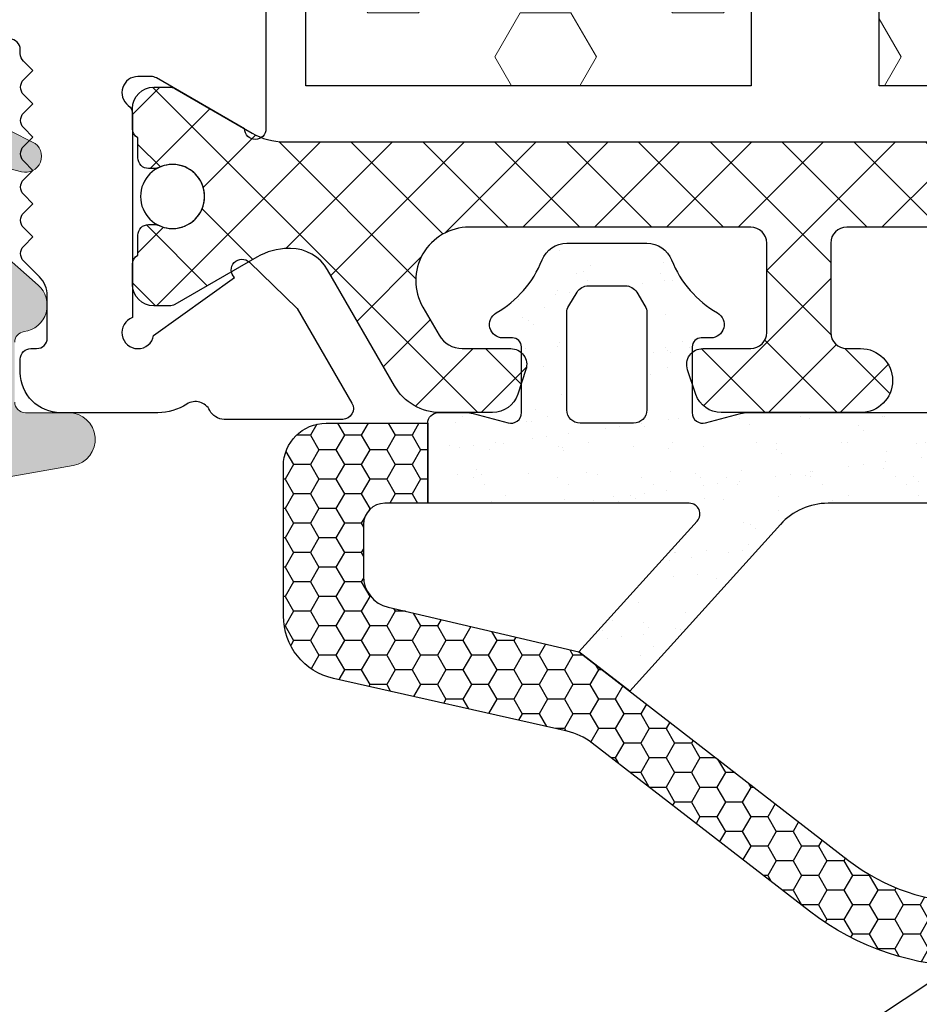
# Model space of a CAD drawing. Units: millimetres. Extents: x 3269 to 11783, y -4863 to 1558.
# Drawn here: x 5809 to 5825, y -2924 to -2906 of the extents above; entities that cross this region are included whole.
import ezdxf

# ---------------------------------------------------------------- set-up
doc = ezdxf.new("R2010")
doc.units = ezdxf.units.MM
doc.layers.add('35c', color=4, linetype='Continuous')
doc.layers.add('hatch25c', color=1, linetype='Continuous')

# ---------------------------------------------------------------- blocks, each defined once
blk = doc.blocks.new('p4781')
at = {"layer": 'hatch25c'}
h = blk.add_hatch(dxfattribs=at)
h.set_pattern_fill('ANSI37', color=256, scale=0.3)
h.set_pattern_definition([(45, (0, 0), (-0.6735192090801865, 0.6735192090801865), []), (135, (0, 0), (-0.6735192090801865, -0.6735192090801864), [])])
edge = h.paths.add_edge_path()
edge.add_line((-12.90650634881547, 0), (0, 0))
edge.add_line((0, 0), (12.90650634881553, 0))
edge.add_arc((12.90650634881547, -1.199999999999378), 1.199999999999378, 59.99999999996271, 89.99999999999721, ccw=False)
edge.add_line((13.50650634881583, -0.1607695154589805), (14.95698729597382, -0.9982050807562359))
edge.add_arc((15.05698729597492, -0.8249999999978139), 0.2000000000018792, 239.9999999999466, 270.0000000000493)
edge.add_line((15.05698729597509, -1.024999999999693), (15.34999999786658, -1.024999999999466))
edge.add_arc((15.34999999786629, -0.6249999999991985), 0.4000000000002671, 270.0000000000414, 360.0000000000073)
edge.add_line((15.74999999786655, -0.6249999999991473), (15.7499999978665, -0.2482050807569181))
edge.add_arc((15.54999999786662, -0.2482050807569291), 0.1999999999998714, 3.164651908058234e-12, 60.00000000002883)
edge.add_line((15.64999999786647, -0.07500000000010232), (15.6499999978659, 0.3000000000011482))
edge.add_arc((15.44999999786587, 0.3000000000008214), 0.2000000000000313, 9.36355298222713e-11, 90.00000000034605)
edge.add_line((15.44999999786467, 0.5000000000008527), (15.33819372932845, 0.5000000000001705))
edge.add_arc((15.3381937293296, 0.2999999999969352), 0.2000000000032354, 90.00000000032925, 115.0078332346799)
edge.add_arc((14.99999999786655, 1.025000000000044), 0.6000000000001439, 64.99216676547331, 295.00783323467647, ccw=False)
edge.add_arc((15.33819372932972, 1.750000000008312), 0.2000000000079593, 244.9921667654662, 269.9999999999964)
edge.add_line((15.3381937293297, 1.550000000000352), (15.44999999786705, 1.550000000000352))
edge.add_arc((15.44999999786705, 1.750000000000909), 0.2000000000005571, 270, 360.000000000114)
edge.add_line((15.64999999786761, 1.750000000001307), (15.64999999786693, 2.125000000000227))
edge.add_arc((15.54999999786651, 2.298205080757056), 0.2000000000001604, 300.0000000001132, 360.000000000045)
edge.add_line((15.74999999786667, 2.298205080757214), (15.74999999786627, 2.675000000001262))
edge.add_arc((15.34999999786665, 2.675000000000821), 0.399999999999622, 6.31022048802958e-11, 90.00000000008345)
edge.add_line((15.34999999786606, 3.075000000000443), (15.05698729597378, 3.075000000000045))
edge.add_arc((15.05698729597416, 2.874999999998099), 0.2000000000019466, 90.00000000010688, 120.0000000000157)
edge.add_line((14.95698729597314, 3.048205080756645), (13.41990380843416, 2.160769515459037))
edge.add_arc((12.81990380843264, 3.200000000002886), 1.200000000002942, 270.00000000000216, 300.0000000000025, ccw=False)
edge.add_line((12.81990380843268, 1.999999999999943), (12.78723193194247, 1.999999999999943))
edge.add_arc((12.78723193194249, 2.800000000000003), 0.8000000000000602, 210.0000000000138, 269.99999999999886, ccw=False)
edge.add_line((12.09441160891498, 2.399999999999807), (10.83867556254467, 4.574998633207485))
edge.add_arc((9.972650158759153, 4.074998633206572), 1.000000000001386, 30.00000000001456, 90.0000109187912)
edge.add_line((9.972649968190296, 5.07499863320794), (9.001737428999377, 5.074998448182271))
edge.add_arc((9.00173752428381, 4.57499844818238), 0.4999999999998998, 90.00001091879172, 161.8344230721033)
edge.add_line((8.526657759475142, 4.730880509591771), (8.37495214111459, 4.268529236845893))
edge.add_arc((8.659999999999856, 4.175000000000235), 0.3000000000000091, 161.8344230721029, 269.9999999999996)
edge.add_line((8.659999999999854, 3.875000000000227), (9.568504909055434, 3.875000000000227))
edge.add_arc((9.568504909055447, 3.374998611201522), 0.5000013887987054, 30.000001742007612, 90.00000000000142, ccw=False)
edge.add_line((10.00151880608166, 3.624999318766129), (10.00151760334791, 3.624998624367379))
edge.add_line((10.00151760334791, 3.624998624367379), (10.30462570653089, 3.100000026327905))
edge.add_arc((9.43860031794697, 2.599999999999845), 0.9999999999999916, -90.00000000000352, 30.00000174185078, ccw=False)
edge.add_line((9.438600317946907, 1.599999999999852), (4.159999999999854, 1.60000000000008))
edge.add_arc((4.159999999999909, 1.900000000000031), 0.2999999999999516, 179.9999999999995, 269.9999999999896, ccw=False)
edge.add_line((3.859999999999957, 1.900000000000034), (3.860000000000014, 3.575000000000216))
edge.add_arc((4.160000000000025, 3.575000000000216), 0.3000000000000114, 90, 180, ccw=False)
edge.add_line((4.160000000000025, 3.875000000000227), (5.060000000000059, 3.875000000000284))
edge.add_arc((5.060000000000059, 4.175000000000265), 0.2999999999999812, 270, 378.792858912442)
edge.add_line((5.344006825551787, 4.271644311990258), (5.185968120514474, 4.736069687966733))
edge.add_arc((4.712623411262683, 4.574995834650435), 0.4999999999988223, 18.79285891244356, 89.99999999999675)
edge.add_line((4.712623411262712, 5.074995834649258), (2.099997917324458, 5.074995834649258))
edge.add_arc((2.099997917324458, 4.474997917324743), 0.5999979173245151, 90, 270)
edge.add_line((2.099997917324458, 3.875000000000227), (2.360000000000014, 3.875000000000227))
edge.add_arc((2.360000000000028, 3.575000000000173), 0.300000000000054, -2.6716406864579767e-12, 90.00000000000279, ccw=False)
edge.add_line((2.660000000000082, 3.575000000000159), (2.659999999999968, 1.899999999999977))
edge.add_arc((2.359999999999943, 1.899999999999991), 0.3000000000000256, 270.00000000000273, 359.9999999999973, ccw=False)
edge.add_line((2.359999999999957, 1.599999999999966), (0, 1.599999999999994))
edge.add_line((0, 1.599999999999994), (-2.359999999999957, 1.599999999999966))
edge.add_arc((-2.359999999999943, 1.899999999999991), 0.3000000000000256, 180.0000000000027, 269.99999999999727, ccw=False)
edge.add_line((-2.659999999999968, 1.899999999999977), (-2.660000000000082, 3.575000000000159))
edge.add_arc((-2.360000000000028, 3.575000000000173), 0.300000000000054, 89.99999999999733, 180.0000000000027, ccw=False)
edge.add_line((-2.360000000000014, 3.875000000000227), (-2.099997917324458, 3.875000000000227))
edge.add_arc((-2.099997917324458, 4.474997917324743), 0.5999979173245151, 270, 450)
edge.add_line((-2.099997917324458, 5.074995834649258), (-4.712623411262712, 5.074995834649258))
edge.add_arc((-4.712623411262684, 4.574995834650436), 0.4999999999988214, 90.00000000000315, 161.2071410875565)
edge.add_line((-5.185968120514474, 4.736069687966733), (-5.344006825551787, 4.271644311990258))
edge.add_arc((-5.060000000000058, 4.175000000000266), 0.2999999999999817, 161.2071410875582, 269.9999999999998)
edge.add_line((-5.060000000000059, 3.875000000000284), (-4.160000000000025, 3.875000000000227))
edge.add_arc((-4.160000000000025, 3.575000000000216), 0.3000000000000114, 0, 90, ccw=False)
edge.add_line((-3.860000000000014, 3.575000000000216), (-3.859999999999957, 1.900000000000034))
edge.add_arc((-4.159999999999911, 1.900000000000034), 0.2999999999999545, -89.99999999998909, 0, ccw=False)
edge.add_line((-4.159999999999854, 1.60000000000008), (-9.438600317946907, 1.599999999999852))
edge.add_arc((-9.438600317946984, 2.599999999999836), 0.999999999999984, 149.9999982581485, 270.0000000000044, ccw=False)
edge.add_line((-10.30462570653089, 3.100000026327905), (-10.00151760334791, 3.624998624367379))
edge.add_line((-10.00151760334791, 3.624998624367379), (-10.00151880608166, 3.624999318766129))
edge.add_arc((-9.568504909055449, 3.374998611201525), 0.5000013887987025, 89.99999999999841, 149.9999982579926, ccw=False)
edge.add_line((-9.568504909055434, 3.875000000000227), (-8.659999999999854, 3.875000000000227))
edge.add_arc((-8.659999999999856, 4.175000000000236), 0.3000000000000087, 270.0000000000003, 378.165576927897)
edge.add_line((-8.37495214111459, 4.268529236845893), (-8.526657759475142, 4.730880509591771))
edge.add_arc((-9.001737524283808, 4.574998448182383), 0.4999999999998969, 18.1655769278965, 89.9999890812085)
edge.add_line((-9.001737428999377, 5.074998448182271), (-9.972649968190296, 5.07499863320794))
edge.add_arc((-9.972650158759139, 4.074998633206547), 1.000000000001412, 89.99998908120962, 149.9999999999846)
edge.add_line((-10.83867556254467, 4.574998633207485), (-12.09441160891498, 2.399999999999807))
edge.add_arc((-12.78723193194249, 2.800000000000002), 0.8000000000000592, 270.00000000000114, 329.99999999998624, ccw=False)
edge.add_line((-12.78723193194247, 1.999999999999943), (-12.81990380843268, 1.999999999999943))
edge.add_arc((-12.81990380843265, 3.200000000002945), 1.200000000003002, 239.9999999999983, 269.99999999999847, ccw=False)
edge.add_line((-13.41990380843419, 2.160769515459037), (-14.95698729597314, 3.048205080756645))
edge.add_arc((-15.05698729597415, 2.874999999998111), 0.2000000000019348, 59.99999999998343, 89.99999999989416)
edge.add_line((-15.05698729597378, 3.075000000000045), (-15.34999999786606, 3.075000000000443))
edge.add_arc((-15.34999999786665, 2.675000000000821), 0.399999999999622, 89.99999999991654, 179.9999999999369)
edge.add_line((-15.74999999786627, 2.675000000001262), (-15.74999999786667, 2.298205080757214))
edge.add_arc((-15.54999999786651, 2.298205080757056), 0.2000000000001592, 179.999999999955, 239.9999999998873)
edge.add_line((-15.64999999786693, 2.125000000000227), (-15.64999999786761, 1.750000000001307))
edge.add_arc((-15.44999999786705, 1.750000000000909), 0.2000000000005571, 179.999999999886, 270)
edge.add_line((-15.44999999786705, 1.550000000000352), (-15.3381937293297, 1.550000000000352))
edge.add_arc((-15.33819372932972, 1.75000000000833), 0.2000000000079778, 270.0000000000046, 295.0078332345324)
edge.add_arc((-14.99999999786656, 1.025000000000044), 0.6000000000001418, -115.00783323467613, 115.00783323452629, ccw=False)
edge.add_arc((-15.3381937293296, 0.2999999999969531), 0.2000000000032176, 64.99216676531884, 89.99999999967176)
edge.add_line((-15.33819372932845, 0.5000000000001705), (-15.44999999786467, 0.5000000000008527))
edge.add_arc((-15.44999999786587, 0.3000000000008214), 0.2000000000000313, 89.99999999965395, 179.9999999999064)
edge.add_line((-15.6499999978659, 0.3000000000011482), (-15.64999999786647, -0.07500000000010232))
edge.add_arc((-15.54999999786662, -0.2482050807569313), 0.1999999999998752, 119.9999999999717, 179.9999999999962)
edge.add_line((-15.7499999978665, -0.2482050807569181), (-15.74999999786655, -0.6249999999991473))
edge.add_arc((-15.34999999786629, -0.6249999999992042), 0.4000000000002615, 179.9999999999919, 269.9999999999593)
edge.add_line((-15.34999999786658, -1.024999999999466), (-15.05698729597509, -1.024999999999693))
edge.add_arc((-15.05698729597492, -0.8249999999978146), 0.2000000000018785, 269.9999999999506, 300.0000000000535)
edge.add_line((-14.95698729597382, -0.9982050807562359), (-13.50650634881583, -0.1607695154589805))
edge.add_arc((-12.90650634881545, -1.199999999999444), 1.199999999999444, 90.00000000000091, 120.0000000000365, ccw=False)
at = {"color": 4}
blk.add_lwpolyline([(0, 1.599999999999966), (-2.359999999999957, 1.599999999999966, -0.4142135623730672), (-2.659999999999968, 1.899999999999977), (-2.659999999999968, 3.575000000000159, -0.4142135623731228), (-2.360000000000014, 3.875000000000227), (-2.099997917324458, 3.875000000000227, 0.9999999999999999), (-2.099997917324458, 5.074995834649258), (-4.712623411262712, 5.074995834649258, 0.3210992466792269), (-5.185968120514474, 4.736069687966733), (-5.344006825551787, 4.271644311990258, 0.513890803455722), (-5.060000000000059, 3.875000000000284), (-4.160000000000025, 3.875000000000284, -0.414213562373095), (-3.860000000000014, 3.575000000000216), (-3.860000000000014, 1.900000000000034, -0.4142135623730396), (-4.159999999999854, 1.60000000000008), (-9.438600317946907, 1.60000000000008, -0.5773502793233326), (-10.30462570653089, 3.100000026327905), (-10.00151760334791, 3.624998624367379), (-10.00151880608166, 3.624999318766129, -0.2679491842844663), (-9.568504909055434, 3.875000000000227), (-8.659999999999854, 3.875000000000227, 0.5104358141827748), (-8.37495214111459, 4.268529236845893), (-8.526657759475142, 4.730880509591771, 0.3241210925350188), (-9.001737428999377, 5.074998448182271), (-9.972649968190296, 5.07499863320794, 0.2679492434938187), (-10.83867556254467, 4.574998633207485), (-12.09441160891498, 2.399999999999807, -0.2679491924310531), (-12.78723193194247, 1.999999999999943), (-12.81990380843268, 1.999999999999943, -0.1316524975873968), (-13.41990380843419, 2.160769515459037), (-14.95698729597314, 3.048205080756645, 0.1316524975869997), (-15.05698729597378, 3.075000000000045), (-15.34999999786606, 3.075000000000045, 0.4142135623731991), (-15.74999999786627, 2.675000000001262), (-15.74999999786627, 2.298205080757214, 0.2679491924308054), (-15.64999999786693, 2.125000000000227), (-15.64999999786693, 1.750000000001307, 0.4142135623736777), (-15.44999999786705, 1.550000000000352), (-15.3381937293297, 1.550000000000352, 0.1095524006934174), (-15.2536452964614, 1.568750000000875, -1.56992238822052), (-15.25364529646282, 0.4812499999998749, 0.109552400692645), (-15.33819372932845, 0.5000000000001705), (-15.44999999786467, 0.5000000000001705, 0.4142135623743853), (-15.6499999978659, 0.3000000000011482), (-15.6499999978659, -0.07500000000010232, 0.2679491924312364), (-15.7499999978665, -0.2482050807569181), (-15.7499999978665, -0.6249999999991473, 0.4142135623729286), (-15.34999999786658, -1.024999999999466), (-15.05698729597509, -1.024999999999466, 0.1316524975878524), (-14.95698729597382, -0.9982050807562359), (-13.50650634881583, -0.1607695154589805, -0.1316524975875536), (-12.90650634881547, 0), (0, 0)], format="xyb", dxfattribs=at)
blk.add_circle((-14.9999999978661, 1.025000000000148), 0.6000000000003638, dxfattribs=at)
blk = doc.blocks.new('gn1625')
blk.add_lwpolyline([(7.70000100200923, -60.15000000589953), (4.320576450460067, -60.15000000589953, 0.9999999999999999), (4.320576450460067, -60.55000000590098), (5.273206981149997, -62.20000448589144, -0.1316524975860659), (5.300001900395728, -62.30000448588999), (5.300001900395728, -62.55000000590098, -0.7207592202198899), (4.760001900351199, -62.730000005894, 0.2360679775569204), (4.600001900311327, -62.65000000588134), (0.782839914005308, -62.64999999998781, -1.735959968647925), (0.4466394106020743, -62.25450599554733), (1.531949155847542, -60.73787839396118, 0.9999999999999999), (1.819685075985035, -60.46001504577771), (0.9519086311483989, -59.56140623155352), (-0.8245444073909312, -58.53577059155077, 0.5773502691898387), (-1.124544407390204, -58.70897567230804), (-1.124544407390204, -60.93267706259394, 0.284514050585317), (-0.9582763289872673, -61.20122086376296, -0.4472515936806942), (-0.8400069923809497, -61.63253863664295, 0.1443669417243694), (-1.000002798493369, -62.17511854251006), (-1.000002798718924, -64.00426033577696, 0.4142135624089683), (-0.2500027987189242, -64.75426033586882), (0.002564389658800792, -64.75426033586882, 0.414213562373761), (0.2025643896595284, -64.55426033586991), (0.2025643896631664, -64.45000000421078, -0.4142135623706684), (0.402564389660256, -64.25000000421323), (1.19175008234015, -64.25000000421323, -0.1989123673764374), (1.545303472928936, -64.39644661361581), (1.83989742099584, -64.69104056167635, 0.4142135623684527), (2.122740133469051, -64.69104056167635), (2.29332971732947, -64.52045097781775), (2.46391930118989, -64.69104056167635, 0.4142135623684527), (2.746762013659463, -64.69104056167635), (2.917351597519882, -64.52045097781775), (3.08794118138394, -64.69104056167635, 0.4142135623684527), (3.370783893857151, -64.69104056167635), (3.54137347771757, -64.52045097781775), (3.71196306157799, -64.69104056167635, 0.4142135623684527), (3.994805774047563, -64.69104056167635), (4.165395357907983, -64.52045097781775), (4.33598494177204, -64.69104056167635, 0.4142135623684527), (4.618827654245251, -64.69104056167635), (4.789417238105671, -64.52045097781775), (4.96000682196609, -64.69104056167635, 0.4142135623684527), (5.242849534435663, -64.69104056167635), (5.413439118296083, -64.52045097781865), (5.588669832643063, -64.69568169215927, 0.1989123673763338), (5.73009118887785, -64.75426033592157), (5.802562345503247, -64.75426033592157, -0.4142135623715008), (6.002562345503975, -64.95426033592184)], format="xyb")
at = {"rotation": 90.00000000000001}
blk.add_blockref('p4781', (4.076959041536611, -46.90000000205146), dxfattribs=at)
blk = doc.blocks.new('acgn815')
at = {"linetype": 'Continuous', "lineweight": 0}
h = blk.add_hatch(dxfattribs=at)
h.set_pattern_fill('HEX', color=1, scale=0.3, angle=90.00000000000001, style=0)
h.set_pattern_definition([(90, (1316.331911141571, -88.50265518109018), (-1.64977839462, -2.653046003335582e-16), [0.9525000000000001, -1.905]), (210, (1316.331911141571, -88.50265518109018), (0.8248891973099998, -1.428750000355628), [0.9525000000000001, -1.905]), (150, (1316.331911141571, -87.55015518109008), (-0.8248891973099999, -1.428750000355629), [0.9525000000000001, -1.905])])
h.paths.add_polyline_path([(-27.62500000015825, 9.100000052127143), (-27.62500000015825, 12.10000005213715), (-24.12500000015825, 12.10000005213715), (-24.12500000015825, 25.85000122811834), (-58.87500000002365, 25.85000122811834), (-58.87500000002365, 28.2500008764182), (-24.12500000015825, 28.2500008764182), (-24.12500000015825, 36.60000004794801), (-27.62500000015461, 36.60000004794779), (-27.62500000015825, 39.60000004792892), (-58.37500000002365, 39.60000004792892), (-58.37500000002365, 36.60000004794779), (-61.87500000002365, 36.60000004794801), (-61.87500000002365, 22.85000073631818), (-27.12500000015825, 22.85000073631818), (-27.12500000015825, 20.45000108801833), (-61.87500000002365, 20.45000108801833), (-61.87500000002365, 12.10000005213715), (-58.37500000002547, 12.10000005213715), (-58.37500000002365, 9.100000052127143)])
at = {"color": 4}
blk.add_lwpolyline([(-61.87500000002365, 20.45000108801833), (-61.87500000002365, 12.10000005213715), (-58.37500000002547, 12.10000005213715), (-58.37500000002365, 9.100000052127143), (-27.62500000015825, 9.100000052127143), (-27.62500000015825, 12.10000005213715), (-24.12500000015825, 12.10000005213715), (-24.12500000015825, 25.85000122811834), (-58.87500000002365, 25.85000122811834), (-58.87500000002365, 28.2500008764182), (-24.12500000015825, 28.2500008764182), (-24.12500000015825, 36.60000004794801), (-27.62500000015461, 36.60000004794801), (-27.62500000015825, 39.60000004792892), (-58.37500000002365, 39.60000004792892), (-58.37500000002365, 36.60000004794779), (-61.87500000002365, 36.60000004794779), (-61.87500000002365, 22.85000073631818), (-27.12500000015825, 22.85000073631818), (-27.12500000015825, 20.45000108801833)], close=True, dxfattribs=at)
blk = doc.blocks.new('acgn420')
at = {"layer": 'hatch25c'}
h = blk.add_hatch(dxfattribs=at)
h.set_pattern_fill('HONEY', color=256, scale=0.1, angle=-90.00000000000001)
h.set_pattern_definition([(270, (3.980383536872978, 483.3505383034026), (0.2749630644999999, -0.4762500000000001), [0.3175, -0.635]), (29.99999999999998, (3.980383536872978, 483.3505383034026), (0.2749630663023392, 0.4762499989594191), [0.3174999999999998, -0.6349999999999996]), (329.9999999999999, (3.980383536872978, 483.3505383034026), (0.5499261308023389, -1.04058101134734e-09), [-0.6349999999999999, 0.3174999999999999])])
edge = h.paths.add_edge_path()
edge.add_line((14.41849296371583, -3.057610535146523), (11.2682260982474, -7.133632062570541))
edge.add_arc((12.21769891303634, -7.86745859109896), 1.199999999998045, 142.3003572237759, 167.2762541133325)
edge.add_line((11.04716689754059, -7.603158003330464), (10.05773905312526, -11.9851269527062))
edge.add_arc((8.88720703762647, -11.72082636493674), 1.200000000001226, 270.00000000004337, 347.27625411331985, ccw=False)
edge.add_line((8.887207037627377, -12.92082636493797), (6.074995834649599, -12.92082636493797))
edge.add_arc((6.074995834649599, -12.12082636493869), 0.7999999999992724, 180, 270, ccw=False)
edge.add_line((5.274995834650326, -12.12082636493869), (5.274995834650326, -10.21544808027465))
edge.add_line((5.274995834650326, -10.21544808027465), (6.774995834650326, -10.21544807948158))
edge.add_line((6.774995834650326, -10.21544807948158), (6.774995834650326, -11.02082636493651))
edge.add_arc((7.174995834651781, -11.02082636493651), 0.4000000000014552, 180, 270)
edge.add_line((7.174995834651781, -11.42082636493797), (8.139141839132208, -11.42082636493797))
edge.add_arc((8.139141839132588, -10.82082636493833), 0.5999999999996408, 269.9999999999637, 346.8180797099163)
edge.add_line((8.723332385507092, -10.95765255222068), (9.561311226578255, -7.37983366579283))
edge.add_line((9.561311226578255, -7.37983366579283), (13.46902012742794, -2.323784006617643))
edge.add_arc((10.46235621392621, 3.959823580146349e-10), 3.800000000000766, 322.3003572237242, 360.0000000000084)
edge.add_arc((10.46235621392621, 3.970972439759635e-10), 3.800000000000766, 359.9999999999916, 397.6996427762758)
edge.add_line((13.46902012742794, 2.323784007410723), (9.561311226578255, 7.37983366658591))
edge.add_line((9.561311226578255, 7.37983366658591), (8.723332385507092, 10.95765255301376))
edge.add_arc((8.13914183913257, 10.82082636573138), 0.5999999999996619, 13.18192029008523, 90.00000000003462)
edge.add_line((8.139141839132208, 11.42082636573105), (7.174995834651781, 11.42082636573105))
edge.add_arc((7.174995834649962, 11.02082636573141), 0.3999999999996362, 89.99999999973946, 179.9999999997395)
edge.add_line((6.774995834650326, 11.02082636573323), (6.774995834650326, 10.21544808027465))
edge.add_line((6.774995834650326, 10.21544808027465), (5.274995834650326, 10.21544808027465))
edge.add_line((5.274995834650326, 10.21544808027465), (5.274995834650326, 12.12082636573177))
edge.add_arc((6.074995834649599, 12.12082636573177), 0.7999999999992724, 90, 180, ccw=False)
edge.add_line((6.074995834649599, 12.92082636573105), (8.887207037627377, 12.92082636573105))
edge.add_arc((8.887207037628745, 11.72082636573164), 1.199999999999408, 12.723745886788777, 90.00000000006531, ccw=False)
edge.add_line((10.05773905312526, 11.98512695350291), (11.04716689754059, 7.603158004123543))
edge.add_arc((12.21769891303634, 7.86745859189204), 1.199999999998047, 192.7237458866675, 217.699642776224)
edge.add_line((11.2682260982474, 7.133632063363621), (14.41849294221902, 3.057610535939602))
edge.add_arc((10.46235622467784, -1.351045490284473e-08), 4.999999999998576, -37.699642574868506, 37.69964297769178, ccw=False)
h = blk.add_hatch(dxfattribs=at)
h.set_pattern_fill('AR-SAND', color=256, scale=0.02, angle=-270.0000000000001, style=0)
h.set_pattern_definition([(127.5, (3.980383536872978, 483.3505383034026), (-0.9788264746586848, -0.03200062591968042), [0, -0.7721599999999995, 0, -0.8635999999999995, 0, -0.8254999999999995]), (97.49999999999993, (3.980383536872978, 483.3505383034026), (-1.433650201136708, 0.899046566276006), [0, -0.41656, 0, -0.6959599999999999, 0, -0.2667]), (57.49999999999998, (3.980383536872978, 482.7256983034022), (-0.002874369357090725, 1.581984740482916), [0, -0.2539999999999997, 0, -0.9143999999999993, 0, -1.193799999999999]), (47.49999999999999, (3.980383536872978, 482.7256983034022), (-0.4458586465144318, 1.527112904944595), [0, -0.127, 0, -0.59944, 0, -0.6858])])
edge = h.paths.add_edge_path(flags=16)
edge.add_arc((3.203773853507401, -6.357180990535737), 0.2499999999987192, 90.00000000002308, 121.2871369100881, ccw=False)
edge.add_line((3.2037738535073, -6.107180990537017), (5.024995834650326, -6.107180990537017))
edge.add_arc((5.024995834650326, -6.357180990537017), 0.25, 0, 90, ccw=False)
edge.add_line((5.274995834650326, -6.357180990537017), (5.274995834650326, -7.357180127757601))
edge.add_arc((5.024995834650326, -7.357180127757601), 0.25, -90, 0, ccw=False)
edge.add_line((5.024995834650326, -7.607180127757601), (3.2037738535073, -7.607180127757601))
edge.add_arc((3.203773853507397, -7.357180127758899), 0.2499999999987024, 238.7128630899108, 269.9999999999779, ccw=False)
edge.add_line((3.073942036011431, -7.570823988342454), (2.820165493885725, -7.416603456978919))
edge.add_arc((2.949997311382053, -7.202959596393529), 0.250000000000459, 180.0000000001232, 238.71286309005808, ccw=False)
edge.add_line((2.699997311381594, -7.202959596394066), (2.699997311381594, -6.511401521900552))
edge.add_arc((2.949997311382053, -6.51140152190109), 0.2500000000004592, 121.28713690994181, 179.9999999998768, ccw=False)
edge.add_line((2.820165493885725, -6.2977576613157), (3.073942036011431, -6.143537129952165))
edge = h.paths.add_edge_path(flags=16)
edge.add_arc((3.203773853507401, 7.357180127758882), 0.2499999999987192, 90.00000000002308, 121.2871369100881, ccw=False)
edge.add_line((3.2037738535073, 7.607180127757601), (5.024995834650326, 7.607180127757601))
edge.add_arc((5.024995834650326, 7.357180127757601), 0.25, 0, 90, ccw=False)
edge.add_line((5.274995834650326, 7.357180127757601), (5.274995834650326, 6.357180990537017))
edge.add_arc((5.024995834650326, 6.357180990537017), 0.25, -90, 0, ccw=False)
edge.add_line((5.024995834650326, 6.107180990537017), (3.2037738535073, 6.107180990537017))
edge.add_arc((3.203773853507397, 6.35718099053572), 0.2499999999987024, 238.7128630899108, 269.9999999999779, ccw=False)
edge.add_line((3.073942036011431, 6.143537129952165), (2.820165493885725, 6.297757661319338))
edge.add_arc((2.949997311378819, 6.511401521902909), 0.2499999999972251, 180.00000000054, 238.712863090475, ccw=False)
edge.add_line((2.699997311381594, 6.511401521900552), (2.699997311381594, 7.202959596394066))
edge.add_arc((2.949997311382053, 7.202959596393529), 0.2500000000004592, 121.28713690994181, 179.9999999998768, ccw=False)
edge.add_line((2.820165493885725, 7.416603456978919), (3.073942036011431, 7.570823988342454))
edge = h.paths.add_edge_path()
edge.add_arc((5.274995834650326, 10.01544808027393), 0.2000000000007276, 90, 180, ccw=False)
edge.add_line((5.274995834650326, 10.21544808027465), (6.774995834650326, 10.21544808027465))
edge.add_line((6.774995834650326, 10.21544808027465), (6.774995834650326, 5.311155832423538))
edge.add_arc((6.974995834650804, 5.31115583242403), 0.200000000000478, 180.0000000001412, 312.1168860663254)
edge.add_line((7.109124887265352, 5.162800187958055), (9.561311226578255, 7.37983366658591))
edge.add_line((9.561311226578255, 7.37983366658591), (10.29732399395289, 6.427532152822096))
edge.add_line((10.29732399395289, 6.427532152822096), (7.170221518968901, 3.60030374566486))
edge.add_arc((7.974995834647955, 2.710169878868624), 1.199999999997629, 132.1168860660215, 179.9999999998404)
edge.add_line((6.774995834650326, 2.710169878871966), (6.774995834650326, -2.710169878075249))
edge.add_arc((7.974995834652053, -2.710169878073724), 1.200000000001727, 180.0000000000728, 227.8831139338917)
edge.add_line((7.170221518968901, -3.600303744871781), (10.29732399395289, -6.427532152025378))
edge.add_line((10.29732399395289, -6.427532152025378), (9.561311226578255, -7.37983366579283))
edge.add_line((9.561311226578255, -7.37983366579283), (7.109124887265352, -5.162800187161338))
edge.add_arc((6.974995834650804, -5.311155831627313), 0.2000000000004776, 47.88311393367461, 179.9999999998588)
edge.add_line((6.774995834650326, -5.31115583162682), (6.774995834650326, -10.21544808027465))
edge.add_line((6.774995834650326, -10.21544808027465), (5.274995834650326, -10.21544808027465))
edge.add_arc((5.274995834650326, -10.01544808027393), 0.2000000000007276, 180, 270, ccw=False)
edge.add_line((5.074995834649599, -10.01544808027393), (5.074995834649599, -9.495747037581168))
edge.add_arc((5.574995834643159, -9.49574703759232), 0.4999999999935607, 164.9999999987006, 179.9999999987221, ccw=False)
edge.add_line((5.09203292150778, -9.366337515031773), (5.268180999908509, -8.70894393677736))
edge.add_arc((5.074995834649865, -8.657180127756929), 0.2000000000007828, 345.000000000082, 450.0000000000763)
edge.add_line((5.074995834649599, -8.457180127756146), (3.844995922587259, -8.457180127756146))
edge.add_arc((3.844995922587259, -8.627180127758038), 0.1700000000018917, 90, 180)
edge.add_line((3.674995922585367, -8.627180127758038), (3.674995922585367, -8.807180127758329))
edge.add_arc((3.424995922585871, -8.807180127757178), 0.249999999999496, 209.9177294319395, 359.9999999997362, ccw=False)
edge.add_arc((1.474825394558131, -9.929381050771354), 2.000000000000919, 29.91772943220829, 68.28014163301049)
edge.add_arc((2.399997311380805, -7.606870141363249), 0.4999999999984827, 180.0000000001087, 248.2801416331181, ccw=False)
edge.add_line((1.899997311382322, -7.606870141364197), (1.899997311382322, -6.107490976930421))
edge.add_arc((2.399997311380803, -6.107490976931369), 0.4999999999984817, 111.7198583668818, 179.9999999998914, ccw=False)
edge.add_arc((1.474825394558131, -3.784980067523264), 2.000000000000918, 291.7198583669895, 330.0822705677917)
edge.add_arc((3.424995922585871, -4.907180990537442), 0.2499999999994963, 2.639808371895924e-10, 150.0822705680603, ccw=False)
edge.add_line((3.674995922585367, -4.90718099053629), (3.674995922585367, -5.087180990536581))
edge.add_arc((3.844995922587259, -5.087180990536581), 0.1700000000018917, 180, 270)
edge.add_line((3.844995922587259, -5.257180990538473), (5.074995834649599, -5.257180990538473))
edge.add_arc((5.074995834649865, -5.05718099053769), 0.2000000000007827, 269.9999999999237, 374.9999999999181)
edge.add_line((5.268180999908509, -5.005417181517259), (5.09203292150778, -4.348023603262845))
edge.add_arc((5.574995834643159, -4.218614080702299), 0.4999999999935607, 180.0000000012779, 195.0000000012994, ccw=False)
edge.add_line((5.074995834649599, -4.218614080713451), (5.074995834649599, 4.218614080713451))
edge.add_arc((5.574995834656977, 4.218614080704118), 0.5000000000073781, 164.9999999989091, 179.9999999989305, ccw=False)
edge.add_line((5.09203292150778, 4.348023603266483), (5.268180999908509, 5.005417181517259))
edge.add_arc((5.074995834649865, 5.05718099053769), 0.2000000000007828, 345.000000000082, 450.0000000000763)
edge.add_line((5.074995834649599, 5.257180990538473), (3.844995922587259, 5.257180990538473))
edge.add_arc((3.84499592258544, 5.0871809905384), 0.1700000000000728, 89.99999999938694, 179.9999999993869)
edge.add_line((3.674995922585367, 5.087180990540219), (3.674995922585367, 4.907180990539928))
edge.add_arc((3.424995922585385, 4.907180990539261), 0.2499999999999822, -150.08227056764338, 1.5290879673557356e-10, ccw=False)
edge.add_arc((1.474825394558131, 3.784980067523263), 2.000000000000919, 29.91772943220831, 68.28014163301049)
edge.add_arc((2.399997311380805, 6.10749097693137), 0.4999999999984827, 180.0000000001087, 248.2801416331181, ccw=False)
edge.add_line((1.899997311382322, 6.107490976930421), (1.899997311382322, 7.606870141364197))
edge.add_arc((2.399997311383486, 7.606870141365069), 0.5000000000011644, 111.7198583670903, 180.0000000000998, ccw=False)
edge.add_arc((1.474825394558131, 9.929381050774992), 2.000000000000918, 291.7198583669895, 330.0822705677917)
edge.add_arc((3.424995922585385, 8.807180127758997), 0.2499999999999816, -1.5307932699215598e-10, 150.0822705676435, ccw=False)
edge.add_line((3.674995922585367, 8.807180127758329), (3.674995922585367, 8.627180127758038))
edge.add_arc((3.844995922587259, 8.627180127758038), 0.1700000000018917, 180, 270)
edge.add_line((3.844995922587259, 8.457180127756146), (5.074995834649599, 8.457180127756146))
edge.add_arc((5.074995834649865, 8.657180127756929), 0.2000000000007827, 269.9999999999237, 374.9999999999181)
edge.add_line((5.268180999908509, 8.70894393677736), (5.09203292150778, 9.366337515031773))
edge.add_arc((5.574995834643159, 9.49574703759232), 0.4999999999935607, 180.0000000012779, 195.0000000012994, ccw=False)
edge.add_line((5.074995834649599, 9.495747037581168), (5.074995834649599, 10.01544808027393))
at = {"color": 4}
for points in [[(14.41849294221902, 3.057610535939602, -0.3413983761419732), (14.41849296371583, -3.057610535146523), (14.41849296371583, -3.057610535146523), (11.2682260982474, -7.133632062570541, 0.1094113818286183), (11.04716689754059, -7.603158003330464), (10.05773905312526, -11.9851269527062, -0.3505685882481456), (8.887207037627377, -12.92082636493797), (6.074995834649599, -12.92082636493797, -0.414213562373095), (5.274995834650326, -12.12082636493869), (5.274995834650326, -10.21544808027465), (6.774995834650326, -10.21544807948158), (6.774995834650326, -11.02082636493651, 0.414213562373095), (7.174995834651781, -11.42082636493797), (8.139141839132208, -11.42082636493797, 0.3483253006813224), (8.723332385507092, -10.95765255222068), (9.561311226578255, -7.37983366579283), (13.46902012742794, -2.323784006617643, 0.1659956478849215), (14.26235621392698, 3.965396899729967e-10, 0.1659956478849215)], [(6.774995834650326, 2.710169878871966), (6.774995834650326, -2.710169878075249, 0.212023565251448), (7.170221518968901, -3.600303744871781), (10.29732399395289, -6.427532152025378), (9.561311226578255, -7.37983366579283), (7.109124887265352, -5.162800187161338, 0.6501329325103526), (6.774995834650326, -5.31115583162682), (6.774995834650326, -10.21544808027465), (5.274995834650326, -10.21544808027465, -0.414213562373095), (5.074995834649599, -10.01544808027393), (5.074995834649599, -9.495747037581168, -0.06554346281533226), (5.09203292150778, -9.366337515031773), (5.268180999908509, -8.70894393677736, 0.4931454260312738), (5.074995834649599, -8.457180127756146), (3.844995922587259, -8.457180127756146, 0.414213562373095), (3.674995922585367, -8.627180127758038), (3.674995922585367, -8.807180127758329, -0.7678974782245369), (3.208310308360524, -8.93186911920202, 0.1689686448756136), (2.214962928017485, -8.07137232324385, -0.3070677847183144), (1.899997311382322, -7.606870141364197), (1.899997311382322, -6.107490976930421, -0.3070677847183151), (2.214962928017485, -5.642988795050769, 0.1689686448756136), (3.208310308360524, -4.782491999092599, -0.7678974782245369), (3.674995922585367, -4.90718099053629), (3.674995922585367, -5.087180990536581, 0.414213562373095), (3.844995922587259, -5.257180990538473), (5.074995834649599, -5.257180990538473, 0.4931454260312738), (5.268180999908509, -5.005417181517259), (5.09203292150778, -4.348023603262845, -0.06554346281533226), (5.074995834649599, -4.218614080713451), (5.074995834649599, 4.218614080713451, -0.06554346281533226)]]:
    blk.add_lwpolyline(points, format="xyb", dxfattribs=at)
blk.add_lwpolyline([(3.073942036011431, -6.143537129952165, -0.137370321647835), (3.2037738535073, -6.107180990537017), (5.024995834650326, -6.107180990537017, -0.414213562373095), (5.274995834650326, -6.357180990537017), (5.274995834650326, -7.357180127757601, -0.414213562373095), (5.024995834650326, -7.607180127757601), (3.2037738535073, -7.607180127757601, -0.1373703216478444), (3.073942036011431, -7.570823988342454), (2.820165493885725, -7.416603456978919, -0.2619387552162322), (2.699997311381594, -7.202959596394066), (2.699997311381594, -6.511401521900552, -0.2619387552162326), (2.820165493885725, -6.2977576613157)], format="xyb", close=True, dxfattribs=at)
blk = doc.blocks.new('acgn423')
at = {"layer": 'hatch25c'}
h = blk.add_hatch(dxfattribs=at)
h.set_pattern_fill('AR-SAND', color=256, scale=0.02, angle=-180, style=0)
h.set_pattern_definition([(217.5, (-598.677474340966, 7.034501550288951), (0.0320006259196806, -0.9788264746586848), [0, -0.7721600000000001, 0, -0.8636, 0, -0.8255]), (187.5, (-598.677474340966, 7.034501550288951), (-0.8990465662760058, -1.433650201136708), [0, -0.41656, 0, -0.69596, 0, -0.2667]), (147.5, (-598.0526343409656, 7.034501550288951), (-1.581984740482916, -0.002874369357091015), [0, -0.254, 0, -0.9144, 0, -1.1938]), (137.5, (-598.0526343409656, 7.034501550288951), (-1.527112904944595, -0.4458586465144321), [0, -0.127, 0, -0.59944, 0, -0.6858])])
edge = h.paths.add_edge_path(flags=16)
edge.add_arc((6.35718099053736, 3.003773853505309), 0.2500000000003428, 179.9999999999189, 211.2871369099839, ccw=False)
edge.add_line((6.107180990537017, 3.003773853505663), (6.107180990537017, 4.824995834649144))
edge.add_arc((6.357180990537017, 4.824995834649144), 0.25, 90, 180, ccw=False)
edge.add_line((6.357180990537017, 5.074995834649144), (7.357180127757601, 5.074995834649144))
edge.add_arc((7.357180127757601, 4.824995834649144), 0.25, 0, 90, ccw=False)
edge.add_line((7.607180127757601, 4.824995834649144), (7.607180127757601, 3.003773853505663))
edge.add_arc((7.357180127757275, 3.003773853505305), 0.250000000000326, -31.287136909985122, 8.208189683500677e-11, ccw=False)
edge.add_line((7.570823988342454, 2.873942036008884), (7.416603456978919, 2.620165493884997))
edge.add_arc((7.202959596393933, 2.749997311381553), 0.2500000000002317, 270.0000000000305, 328.7128630899655, ccw=False)
edge.add_line((7.202959596394066, 2.499997311381321), (6.511401521900552, 2.499997311381321))
edge.add_arc((6.511401521900686, 2.749997311381553), 0.2500000000002318, 211.2871369100345, 269.9999999999695, ccw=False)
edge.add_line((6.2977576613157, 2.620165493884997), (6.143537129952165, 2.873942036008884))
edge = h.paths.add_edge_path(flags=16)
edge.add_arc((-7.357180127757259, 3.003773853505309), 0.2500000000003428, 179.9999999999189, 211.2871369099839, ccw=False)
edge.add_line((-7.607180127757601, 3.003773853505663), (-7.607180127757601, 4.824995834649144))
edge.add_arc((-7.357180127757601, 4.824995834649144), 0.25, 90, 180, ccw=False)
edge.add_line((-7.357180127757601, 5.074995834649144), (-6.357180990540655, 5.074995834649144))
edge.add_arc((-6.357180990540655, 4.824995834649144), 0.25, 0, 90, ccw=False)
edge.add_line((-6.107180990540655, 4.824995834649144), (-6.107180990540655, 3.003773853505663))
edge.add_arc((-6.357180990540981, 3.003773853505305), 0.250000000000326, -31.287136909985122, 8.208189683500677e-11, ccw=False)
edge.add_line((-6.143537129955803, 2.873942036008884), (-6.297757661319338, 2.620165493884997))
edge.add_arc((-6.511401521904324, 2.749997311381553), 0.2500000000002317, 270.0000000000305, 328.7128630899655, ccw=False)
edge.add_line((-6.51140152190419, 2.499997311381321), (-7.202959596394066, 2.499997311381321))
edge.add_arc((-7.202959596393933, 2.749997311381553), 0.2500000000002318, 211.2871369100345, 269.9999999999695, ccw=False)
edge.add_line((-7.416603456978919, 2.620165493884997), (-7.570823988342454, 2.873942036008884))
edge = h.paths.add_edge_path(flags=16)
edge.add_line((-11.91403004923995, 7.722140449937797), (-9.099508974810306, 8.4155529748964))
edge.add_arc((-9.02774399655854, 8.12426310569961), 0.3000000000002657, 3.842615114990622e-11, 103.8403077408467, ccw=False)
edge.add_line((-8.727743996558274, 8.12426310569981), (-8.727743996558274, 6.374995834649326))
edge.add_arc((-9.02774399655982, 6.37499583465069), 0.3000000000015461, 269.99999999973943, 359.99999999973943, ccw=False)
edge.add_line((-9.027743996561185, 6.074995834649144), (-12.37481345506603, 6.074995834649144))
edge.add_arc((-12.37481345506558, 6.374995834648871), 0.2999999999997272, 179.9999999999131, 269.99999999991314, ccw=False)
edge.add_line((-12.6748134550653, 6.374995834649326), (-12.6748134550653, 6.751174219282348))
edge.add_arc((-11.67481345506674, 6.751174219284384), 0.9999999999985647, 103.8403077409186, 180.0000000001167, ccw=False)
edge = h.paths.add_edge_path(flags=16)
edge.add_arc((-5.134306732875528, 9.683937408462928), 0.2999999999983977, 221.9846084536892, 334.3551725651378)
edge.add_arc((-4.593410217414384, 9.424262689706243), 0.3000000000010781, 27.441502608049518, 154.3551725650961, ccw=False)
edge.add_arc((-4.060921135468567, 9.70076834536211), 0.2999999999999057, 207.4415026080725, 320.3880939746473)
edge.add_arc((-3.598692673556721, 9.318217892483803), 0.2999999999990848, 13.074877629881712, 140.3880939745858, ccw=False)
edge.add_arc((-3.014247521749028, 9.453952429462317), 0.3000000000011558, 193.0748776300211, 306.0214689966029)
edge.add_arc((-2.661394509665335, 8.968674414440146), 0.2999999999991721, -1.1734267860048817, 126.0214689963866, ccw=False)
edge.add_arc((-2.061520336364906, 8.956387176868665), 0.3000000000008375, 178.8265732141767, 296.4459961038859)
edge.add_arc((-1.79430787731637, 8.419174461336336), 0.2999999999994835, -3.554003896257427, 116.44599610375701, ccw=False)
edge.add_arc((-1.195461788906483, 8.381980881313176), 0.2999999999994851, 176.4459961037432, 296.4459961037563)
edge.add_arc((-0.9282493298573545, 7.844768165780678), 0.3000000000012495, -3.554003896030622, 116.4459961039735, ccw=False)
edge.add_arc((-0.3294032414456232, 7.807574585758611), 0.2999999999994913, 176.4459961037465, 285.536649166296)
edge.add_line((-0.2490468295691244, 7.518536790531016), (-0.1305902506937855, 7.551469319766511))
edge.add_arc((-0.05023383881750269, 7.262431524538622), 0.2999999999997168, -3.554003896281472, 105.5366491662412, ccw=False)
edge.add_arc((0.548612249592663, 7.2252379445154), 0.2999999999995329, 176.4459961037589, 296.4459961037406)
edge.add_arc((0.81582470864047, 6.688025228983341), 0.3000000000002209, 21.378773370877127, 116.44599610380061, ccw=False)
edge.add_line((1.095181987500837, 6.797384777024945), (1.271140214455954, 6.347902200010139))
edge.add_arc((1.084902028547556, 6.274995834650246), 0.200000000001103, -90.00000000047118, 21.378773370408226, ccw=False)
edge.add_line((1.084902028545912, 6.074995834649144), (-7.427743996559002, 6.074995834649144))
edge.add_arc((-7.427743996558547, 6.374995834648871), 0.2999999999997272, 179.9999999999131, 269.99999999991314, ccw=False)
edge.add_line((-7.727743996558274, 6.374995834649326), (-7.727743996558274, 8.661237093953332))
edge.add_arc((-7.427743996558227, 8.661237093953215), 0.3000000000000469, 64.09894658515049, 179.9999999999776, ccw=False)
edge.add_arc((-7.165653000260905, 9.20096694272738), 0.2999999999982074, 244.0989465853648, 343.8403077409722)
edge.add_arc((-6.58935916883153, 9.033977662067459), 0.3000000000008472, 43.84030774077269, 163.8403077407858, ccw=False)
edge.add_arc((-6.15659529390284, 9.449568119800338), 0.3000000000007514, 223.8403077407131, 343.840307740748)
edge.add_arc((-5.580301462472345, 9.282578839139179), 0.2999999999997239, 41.98460845370818, 163.8403077408423, ccw=False)
edge = h.paths.add_edge_path()
edge.add_arc((-13.27481345506635, 5.474995834648098), 0.3999999999989541, 179.9999999998371, 269.99999999983714, ccw=False)
edge.add_line((-13.6748134550653, 5.474995834649235), (-13.6748134550653, 6.751174219282348))
edge.add_arc((-11.6748134550665, 6.751174219284213), 1.999999999998803, 103.8403077408488, 180.0000000000534, ccw=False)
edge.add_line((-12.15324664341097, 8.693106680593246), (-5.712835286816698, 10.27982846467421))
edge.add_arc((-4.516752315958728, 5.424997311395516), 5.000000000002177, 56.44599610380578, 103.84030774079662, ccw=False)
edge.add_line((-1.753138737934933, 9.591823440643566), (3.298099662668392, 6.241630608800278))
edge.add_arc((3.850822378273937, 7.07499583465064), 1.000000000001496, 236.4459961037921, 269.9999999999883)
edge.add_line((3.850822378273733, 6.074995834649144), (10.06638966112223, 6.074995834649144))
edge.add_arc((10.06638966112467, 5.274995834647036), 0.8000000000021084, 83.06638500599678, 90.0000000001748, ccw=False)
edge.add_line((10.1629650701143, 6.069145184821082), (12.33557716664291, 5.80493681928192))
edge.add_arc((12.23900175765066, 5.010787469110521), 0.7999999999997971, -6.933614994218601, 83.06638500578782, ccw=False)
edge.add_arc((12.83461377027834, 4.938355912367114), 0.2000000000009095, 263.06638500557153, 353.06638500557176, ccw=False)
edge.add_line((12.81046991802941, 4.739818574823403), (10.06630105134172, 5.073533172192128))
edge.add_arc((10.04215719909379, 4.874995834649178), 0.2000000000000339, 83.06638500582605, 149.9999999999869)
edge.add_arc((9.695747037581022, 5.074995834647655), 0.1999999999983295, 270.0000000002504, 330.0000000002462, ccw=False)
edge.add_line((9.695747037581896, 4.874995834649326), (9.495747037581168, 4.874995834649326))
edge.add_arc((9.495747037581957, 5.374995834641522), 0.4999999999921965, 254.9999999998882, 269.9999999999096, ccw=False)
edge.add_line((9.366337515031773, 4.892032921504779), (8.70894393677736, 5.068180999907327))
edge.add_arc((8.65718012775658, 4.874995834649138), 0.2000000000004336, 74.99999999995191, 179.9999999999461)
edge.add_line((8.457180127756146, 4.874995834649326), (8.457180127756146, 3.644995922584258))
edge.add_arc((8.627180127756901, 3.644995922585395), 0.1700000000007549, 180.0000000003832, 270.0000000003831)
edge.add_line((8.627180127758038, 3.47499592258464), (8.807180127754691, 3.47499592258464))
edge.add_arc((8.80718012775524, 3.224995922584415), 0.2500000000002247, -60.08227056764417, 90.0000000001258, ccw=False)
edge.add_arc((9.929381050770752, 1.274825394557132), 2.000000000000459, 119.917729432196, 158.2801416329969)
edge.add_arc((7.606870141363241, 2.199997311380089), 0.4999999999984945, 270.0000000001096, 338.2801416331171, ccw=False)
edge.add_line((7.606870141364197, 1.699997311381594), (6.107490976930421, 1.699997311381594))
edge.add_arc((6.107490976929553, 2.199997311382762), 0.5000000000011675, 201.7198583670904, 270.00000000009953, ccw=False)
edge.add_arc((3.784980067522017, 1.274825394562334), 1.999999999996872, 21.71985836688362, 60.08227056768379)
edge.add_arc((4.907180990537445, 3.224995922584931), 0.2499999999997082, 90.00000000026478, 240.0822705680873, ccw=False)
edge.add_line((4.90718099053629, 3.47499592258464), (5.087180990536581, 3.47499592258464))
edge.add_arc((5.087180990537718, 3.644995922585395), 0.1700000000007549, 269.9999999996168, 359.9999999996169)
edge.add_line((5.257180990538473, 3.644995922584258), (5.257180990538473, 4.874995834649326))
edge.add_arc((5.057180990538039, 4.874995834649138), 0.2000000000004336, 5.39422073975043e-11, 105.0000000000483)
edge.add_line((5.005417181517259, 5.068180999907327), (4.348023603262845, 4.892032921504779))
edge.add_arc((4.218614080712661, 5.374995834641522), 0.4999999999921965, 270.0000000000905, 285.0000000001119, ccw=False)
edge.add_line((4.218614080713451, 4.874995834649326), (4.018614080712723, 4.874995834649326))
edge.add_arc((4.018614080711798, 5.074995834650839), 0.2000000000015136, 210.0000000002804, 270.0000000002651, ccw=False)
edge.add_arc((3.672203919198202, 4.874995834650787), 0.1999999999983571, 29.99999999975834, 89.99999999974504)
edge.add_line((3.672203919199092, 5.074995834649144), (-3.672203919199092, 5.074995834649144))
edge.add_arc((-3.672203919200057, 4.874995834647699), 0.2000000000014452, 89.99999999972354, 149.9999999997309)
edge.add_arc((-4.018614080713609, 5.074995834647677), 0.1999999999983509, 270.000000000254, 330.00000000024266, ccw=False)
edge.add_line((-4.018614080712723, 4.874995834649326), (-4.218614080713451, 4.874995834649326))
edge.add_arc((-4.21861408071448, 5.37499583465534), 0.5000000000060139, 255.00000000009652, 270.00000000011795, ccw=False)
edge.add_line((-4.348023603266483, 4.892032921504779), (-5.005417181517259, 5.068180999906872))
edge.add_arc((-5.057180990538213, 4.87499583464891), 0.2000000000002593, 74.99999999988663, 179.9999999998809)
edge.add_line((-5.257180990538473, 4.874995834649326), (-5.257180990538473, 3.644995922584258))
edge.add_arc((-5.087180990539537, 3.644995922583576), 0.1699999999989359, 179.9999999997701, 269.9999999997701)
edge.add_line((-5.087180990540219, 3.47499592258464), (-4.907180990539928, 3.47499592258464))
edge.add_arc((-4.907180990539379, 3.224995922584415), 0.2500000000002247, -60.08227056764417, 90.0000000001258, ccw=False)
edge.add_arc((-3.784980067523867, 1.274825394557132), 2.000000000000459, 119.917729432196, 158.2801416329969)
edge.add_arc((-6.107490976931372, 2.19999731138008), 0.4999999999984853, 270.0000000001089, 338.2801416331179, ccw=False)
edge.add_line((-6.107490976930421, 1.699997311381594), (-7.606870141364197, 1.699997311381594))
edge.add_arc((-7.606870141365066, 2.199997311382762), 0.5000000000011675, 201.7198583670904, 270.00000000009953, ccw=False)
edge.add_arc((-9.92938105077442, 1.274825394557105), 2.000000000000497, 21.7198583670035, 60.08227056780368)
edge.add_arc((-8.807180127758993, 3.224995922584446), 0.2500000000001939, 89.99999999984772, 240.0822705676706, ccw=False)
edge.add_line((-8.807180127758329, 3.47499592258464), (-8.627180127758038, 3.47499592258464))
edge.add_arc((-8.62718012775872, 3.644995922583576), 0.1699999999989359, 270.0000000002299, 360.0000000002299)
edge.add_line((-8.457180127759784, 3.644995922584258), (-8.457180127759784, 4.874995834649326))
edge.add_arc((-8.6571801277584, 4.874995834650534), 0.1999999999986155, 359.999999999654, 464.9999999996483)
edge.add_line((-8.70894393677736, 5.068180999907327), (-9.366337515031773, 4.892032921504779))
edge.add_arc((-9.495747037583776, 5.37499583465534), 0.5000000000060136, 269.99999999988194, 284.99999999990337, ccw=False)
edge.add_line((-9.495747037584806, 4.874995834649326), (-9.695747037581896, 4.874995834649326))
edge.add_arc((-9.695747037582821, 5.074995834650839), 0.2000000000015127, 210.0000000002802, 270.0000000002651, ccw=False)
edge.add_arc((-10.04215719909642, 4.874995834650782), 0.1999999999983628, 29.99999999975915, 89.99999999974403)
edge.add_line((-10.04215719909553, 5.074995834649144), (-13.27481345506749, 5.074995834649144))
at = {"color": 4}
blk.add_lwpolyline([(-1.753138737934933, 9.591823440643566), (3.298099662668392, 6.241630608800278, 0.1474620865275928)], format="xyb", dxfattribs=at)

msp = doc.modelspace()

# ---------------------------------------------------------------- hatches: boundary and pattern name
at = {"layer": 'hatch25c', "lineweight": 0}
h = msp.add_hatch(dxfattribs=at)
h.set_pattern_fill('AR-SAND', color=256, scale=0.01, angle=719.9999999999964, style=0)
h.set_pattern_definition([(37.49999999999714, (5796.33094694174, -2929.941637540065), (-0.01600031295981587, 0.4894132373293432), [0, -0.38608, 0, -0.4318, 0, -0.41275]), (7.49999999999718, (5796.33094694174, -2929.941637540065), (0.4495232831380387, 0.7168251005683317), [0, -0.20828, 0, -0.34798, 0, -0.13335]), (327.4999999999972, (5796.018526941738, -2929.941637540065), (0.7909923702414581, 0.001437184678506032), [0, -0.1269999999999997, 0, -0.4571999999999994, 0, -0.5968999999999989]), (317.4999999999971, (5796.018526941738, -2929.941637540065), (0.7635564524723084, 0.2229293232571779), [0, -0.0635, 0, -0.29972, 0, -0.3429])])
edge = h.paths.add_edge_path(flags=16)
edge.add_arc((5806.717335507684, -2911.244263584384), 0.6250000000227374, 359.9999999997499, 408.6332388466461)
edge.add_line((5807.130383379041, -2910.775204466579), (5806.281020616439, -2910.027265736083))
edge.add_arc((5807.272335507648, -2908.901523853393), 1.499999999991848, 180.0000000000347, 228.6332388469855, ccw=False)
edge.add_line((5805.772335507656, -2908.901523853393), (5805.772335507656, -2907.864806929395))
edge.add_arc((5805.272335507656, -2907.864806929395), 0.5, 359.9999999999479, 450)
edge.add_line((5805.272335507656, -2907.364806929395), (5804.830946941762, -2907.364806929395))
edge.add_arc((5804.830946941762, -2907.864806929395), 0.5, 90, 180)
edge.add_line((5804.330946941762, -2907.864806929395), (5804.330946941762, -2912.828479686741))
edge.add_arc((5804.830946941762, -2912.828479686744), 0.5, 179.9999999996352, 279.9999999996447)
edge.add_line((5804.917771030592, -2913.32088356325), (5807.094429961009, -2912.937079866016))
edge.add_arc((5807.042335507708, -2912.641637540114), 0.2999999999985674, 280.0000000002121, 360.0000000002606)
edge.add_line((5807.342335507707, -2912.641637540113), (5807.342335507707, -2911.244263584387))
edge = h.paths.add_edge_path()
edge.add_line((5805.376286549053, -2925.998987849638), (5805.989255722281, -2915.346971217437))
edge.add_arc((5806.987604115574, -2915.404421070396), 0.999999999997764, 99.9999999999194, 176.7065525320719, ccw=False)
edge.add_line((5806.813955937909, -2914.419613317386), (5809.567771030848, -2913.934041416614))
edge.add_arc((5809.480946942011, -2913.441637540108), 0.5000000000003252, 280.0000000004748, 450)
edge.add_line((5809.480946942011, -2912.941637540108), (5808.672335507694, -2912.941637540108))
edge.add_arc((5808.672335507696, -2912.741637540109), 0.1999999999989086, 179.9999999994789, 269.9999999994789, ccw=False)
edge.add_line((5808.472335507697, -2912.741637540108), (5808.472335507697, -2911.61951451845))
edge.add_arc((5808.672335507695, -2911.61951451845), 0.1999999999979991, 97.50167023645628, 180, ccw=False)
edge.add_arc((5808.580946941967, -2910.925505779274), 0.500000000000132, 277.5016702363299, 408.6332388467562)
edge.add_line((5808.91138523904, -2910.550258485043), (5806.941897210581, -2908.815950789212))
edge.add_arc((5807.272335507655, -2908.440703494983), 0.49999999999895, 179.9999999995831, 228.6332388465057, ccw=False)
edge.add_line((5806.772335507656, -2908.44070349498), (5806.772335507656, -2908.208395053687))
edge.add_arc((5806.972335507652, -2908.208395053685), 0.1999999999961801, 75.30668031529967, 180.0000000003908, ccw=False)
edge.add_line((5807.023064540797, -2908.014935587143), (5808.59624195797, -2908.427454916218))
edge.add_arc((5808.672335507692, -2908.137265716398), 0.3000000000018925, 255.306680314841, 423.2018538639085)
edge.add_line((5808.807590105669, -2907.869485594419), (5806.041225295619, -2906.472206522801))
edge.add_arc((5805.590376635705, -2907.364806929391), 0.9999999999957468, 63.2018538641973, 90.00000000005213)
edge.add_line((5805.590376635704, -2906.364806929395), (5804.330946941762, -2906.364806929395))
edge.add_arc((5804.330946941762, -2907.364806929395), 1, 90, 180)
edge.add_line((5803.330946941762, -2907.364806929395), (5803.330946941762, -2914.833761777455))
edge.add_arc((5803.530946941764, -2914.833761777454), 0.2000000000025466, 180.0000000003908, 270.0000000005211)
edge.add_line((5803.530946941766, -2915.033761777456), (5803.630946941765, -2915.033761777456))
edge.add_arc((5803.630946941763, -2915.233761777455), 0.1999999999984539, -6.514255801448599e-10, 89.99999999947892, ccw=False)
edge.add_line((5803.830946941762, -2915.233761777457), (5803.830946941755, -2930.614755609614))
edge.add_arc((5803.630959693062, -2930.613070993487), 0.1999943438474477, 289.190478438418, 359.5173736727441, ccw=False)
edge.add_arc((5803.762441715144, -2930.990838055286), 0.2000000000007732, 109.1904784390568, 224.858443693749)
edge.add_arc((5806.862077486076, -2927.450724495783), 4.904878907894417, 228.6350065801094, 292.2506776704507)
edge.add_arc((5805.443614439368, -2925.654732667075), 7.132373072287052, 297.3405308342128, 317.1543964924364)
edge.add_line((5810.672990803712, -2930.504925290293), (5814.371383450471, -2926.55163592577))
edge.add_arc((5814.088540737994, -2926.268793213297), 0.400000000000582, 315.0000000003685, 495.0000000003685)
edge.add_line((5813.805698025517, -2925.985950500824), (5810.270164119585, -2929.521484406755))
edge.add_arc((5806.509045577312, -2926.236158516989), 4.993934209718573, 268.49481831573775, 318.86288349841095, ccw=False)
edge.add_arc((5806.182838846928, -2931.272681846254), 0.2000000000012383, -252.96346697824242, 12.800751926005887, ccw=False)
edge.add_line((5806.12424256578, -2931.081458218435), (5805.38093899639, -2926.101524966525))
edge.add_arc((5805.875460745703, -2926.027712776091), 0.500000000000487, 176.7065525351623, 188.489280955635, ccw=False)

# ---------------------------------------------------------------- linework, layer by layer
at = {"layer": '35c', "lineweight": 0}
for points in [[(5807.023064540797, -2908.014935587143), (5808.59624195797, -2908.427454916218, 0.8995761735248353), (5808.807590105669, -2907.869485594419), (5806.041225295619, -2906.472206522801, 0.1174648007675417)], [(5808.472335507697, -2911.61951451845, -0.3763650287895082), (5808.646224488915, -2911.421226307258, 0.6440335051967565), (5808.91138523904, -2910.550258485043), (5806.941897210581, -2908.815950789212, -0.2154461260779817)], [(5806.813955937909, -2914.419613317386), (5809.567771030848, -2913.934041416614, 0.9163311740140285), (5809.480946942011, -2912.941637540108), (5808.672335507694, -2912.941637540108, -0.4142135623725622), (5808.472335507697, -2912.741637540108)]]:
    msp.add_lwpolyline(points, format="xyb", dxfattribs=at)

# ---------------------------------------------------------------- block references
at = {"lineweight": 0, "xscale": -1, "rotation": 270}
msp.add_blockref('gn1625', (5873.330946941929, -2911.941637540054), dxfattribs=at)
at = {"layer": '35c', "color": 4, "lineweight": 0, "rotation": 270}
msp.add_blockref('acgn420', (5826.430946939876, -2907.864678498517), dxfattribs=at)
at = {"layer": '35c', "color": 4, "lineweight": 0, "xscale": -1}
msp.add_blockref('acgn423', (5826.430527125038, -2931.518649933939), dxfattribs=at)
at = {"layer": 'hatch25c', "lineweight": 0, "xscale": -1, "rotation": 270}
msp.add_blockref('acgn815', (5801.83094688554, -2844.941635535564), dxfattribs=at)

doc.saveas('drawing.dxf')
